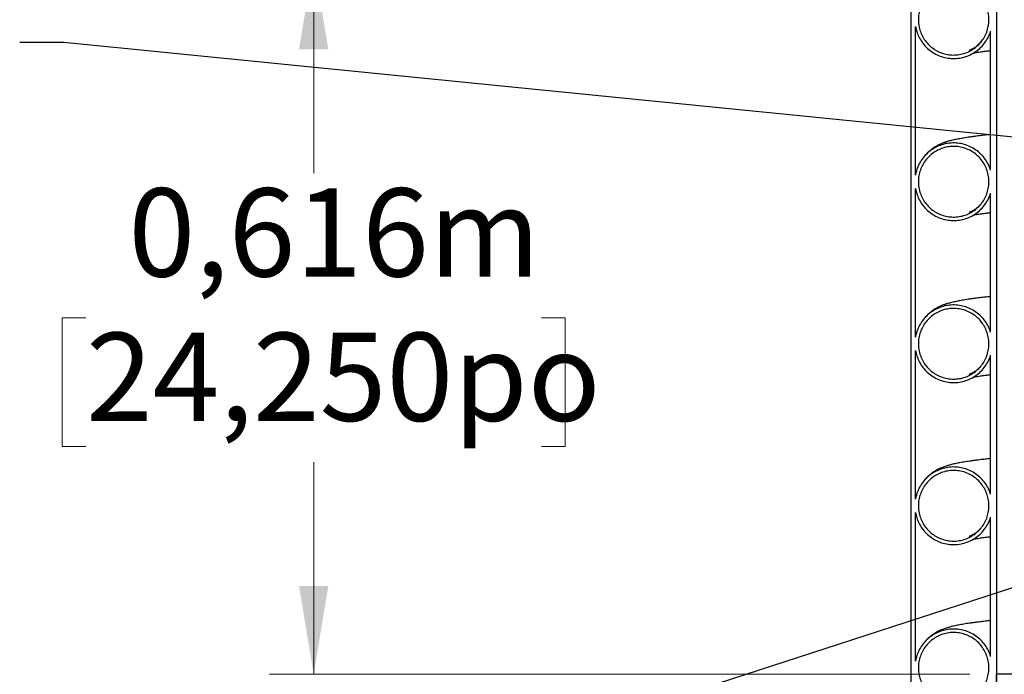
# Model space of a CAD drawing. Units: metres. Extents: x 0.4 to 12.8, y 0.2 to 8.2.
# Drawn here: x 1.9 to 2.7, y 1.9 to 2.4 of the extents above; entities that cross this region are included whole.
import ezdxf

# ---------------------------------------------------------------- set-up
doc = ezdxf.new("R2010")
doc.units = ezdxf.units.M
doc.header["$LTSCALE"] = 30
doc.styles.add('SLDTEXTSTYLE1', font='TXT', dxfattribs={"width": 0.7})
doc.dimstyles.new('SLDDIMSTYLE0', dxfattribs={"dimtxt": 0.18, "dimasz": 0.025375, "dimexe": 0, "dimexo": 0.0625, "dimgap": 0, "dimtad": 0, "dimtih": 1, "dimtoh": 1, "dimdec": 0, "dimrnd": 1e-09, "dimzin": 0, "dimdsep": 46, "dimtxsty": 'Standard', "dimblk1": 'DOT', "dimblk2": 'DOT', "dimsah": 1, "dimcen": 0.09, "dimadec": 0, "dimazin": 0, "dimtfac": 0.025375, "dimtdec": 0, "dimtofl": 0, "dimtmove": 0, "dimatfit": 3, "dimldrblk": 'DOT', "dimfxl": 1, "dimfrac": 2, "dimtolj": 1, "dimtzin": 0, "dimarcsym": 0})
doc.dimstyles.new('SLDDIMSTYLE1', dxfattribs={"dimtxt": 0.0762, "dimasz": 0.0762, "dimexe": 0, "dimexo": 0.0625, "dimgap": 0.01905, "dimtad": 0, "dimtih": 1, "dimtoh": 1, "dimdec": 3, "dimrnd": 1e-09, "dimdsep": 46, "dimtxsty": 'SLDTEXTSTYLE1', "dimsah": 1, "dimcen": 0.09, "dimadec": 0, "dimazin": 2, "dimtfac": 1, "dimtdec": 4, "dimtofl": 0, "dimtmove": 0, "dimatfit": 3, "dimfxl": 1, "dimfrac": 2, "dimtolj": 1, "dimtzin": 12, "dimarcsym": 0})
doc.dimstyles.new('SLDDIMSTYLE3', dxfattribs={"dimtxt": 0.18, "dimasz": 0.0762, "dimexe": 0, "dimexo": 0.0625, "dimgap": 0, "dimtad": 0, "dimtih": 1, "dimtoh": 1, "dimdec": 0, "dimrnd": 1e-09, "dimzin": 0, "dimdsep": 46, "dimtxsty": 'Standard', "dimsah": 1, "dimcen": 0.09, "dimadec": 0, "dimazin": 0, "dimtfac": 0.0762, "dimtdec": 0, "dimtofl": 0, "dimtmove": 0, "dimatfit": 3, "dimfxl": 1, "dimfrac": 2, "dimtolj": 1, "dimtzin": 0, "dimarcsym": 0})

# ---------------------------------------------------------------- blocks, each defined once
blk = doc.blocks.new('_D_2')
at = {"color": 7, "linetype": 'Continuous', "lineweight": 0, "transparency": 16777216}
for p, q in [((2.45287, 2.48427), (2.08791, 2.48427)), ((2.12601, 2.48427), (2.12601, 2.30117)), ((1.92922, 2.17619), (1.90874, 2.17619)), ((1.90874, 2.17619), (1.90874, 2.06506)), ((2.32281, 2.17619), (2.34329, 2.17619)), ((2.34329, 2.17619), (2.34329, 2.06506)), ((1.90874, 2.06506), (1.92922, 2.06506)), ((2.34329, 2.06506), (2.32281, 2.06506)), ((2.12601, 1.86832), (2.12601, 2.05141)), ((2.69324, 1.86832), (2.08791, 1.86832))]:
    blk.add_line(p, q, dxfattribs=at)
at = {"color": 7, "linetype": 'Continuous', "lineweight": 18, "transparency": 16777216}
for points in [[(2.12601, 2.48427), (2.11333, 2.40807), (2.1387, 2.40807)], [(2.12601, 1.86832), (2.1387, 1.94452), (2.11333, 1.94452)]]:
    blk.add_solid(points, dxfattribs=at)
at = {"color": 7, "linetype": 'Continuous', "lineweight": 18, "transparency": 16777216, "char_height": 0.0762, "attachment_point": 1, "style": 'SLDTEXTSTYLE1'}
for s, insert in [('0,616m', (1.96589, 2.28806)), ('24,250po', (1.92922, 2.16329))]:
    blk.add_mtext(s, dxfattribs=dict(at, insert=insert))
blk = doc.blocks.new('_Dot')
at = {"color": 0, "linetype": 'ByBlock', "lineweight": -2}
blk.add_line((-0.5, 0), (-1, 0), dxfattribs=at)
at = {"color": 0, "linetype": 'ByBlock', "const_width": 0.5}
blk.add_lwpolyline([(-0.25, 0, 1), (0.25, 0, 1)], format="xyb", close=True, dxfattribs=at)

msp = doc.modelspace()

# ---------------------------------------------------------------- linework, layer by layer
at = {"color": 7, "linetype": 'Continuous', "lineweight": 25}
for p, q in [((2.6421, 2.48427), (2.6421, 1.20792)), ((2.7161, 2.48427), (2.7161, 1.20792)), ((2.6461, 2.29952), (2.6461, 2.42798)), ((2.7111, 2.30367), (2.7111, 2.42383)), ((2.6461, 2.15952), (2.6461, 2.28798)), ((2.7111, 2.16367), (2.7111, 2.28383)), ((2.6461, 2.01952), (2.6461, 2.14798)), ((2.7111, 2.02367), (2.7111, 2.14383)), ((2.6461, 1.87952), (2.6461, 2.00798)), ((2.7111, 1.88367), (2.7111, 2.00383)), ((3.0486, 1.86832), (2.7161, 1.86832)), ((2.7161, 1.81752), (2.7161, 1.86832))]:
    msp.add_line(p, q, dxfattribs=at)
for points, knots in [([(2.6486, 2.43375), (2.64868, 2.43544), (2.64885, 2.43887), (2.65018, 2.44386), (2.65228, 2.4486), (2.65515, 2.45287), (2.65871, 2.45664), (2.66283, 2.45973), (2.66744, 2.46211), (2.67234, 2.46366), (2.67748, 2.46437), (2.68261, 2.46421), (2.68769, 2.46318), (2.69249, 2.46133), (2.69694, 2.45868), (2.70085, 2.45535), (2.70418, 2.45137), (2.70677, 2.44693), (2.70859, 2.44207), (2.70957, 2.43702), (2.70968, 2.43183), (2.70893, 2.42674), (2.70732, 2.4218), (2.70493, 2.41725), (2.70178, 2.41312), (2.69801, 2.40962), (2.69367, 2.40677), (2.68896, 2.40472), (2.68393, 2.40347), (2.6788, 2.40309), (2.67364, 2.40358), (2.66868, 2.40491), (2.66397, 2.40708), (2.65973, 2.40998), (2.65601, 2.41359), (2.65296, 2.41773), (2.65065, 2.42237), (2.64896, 2.42772), (2.64873, 2.43161), (2.6486, 2.43375)], [0, 0, 0, 0, 0.026483, 0.053734, 0.080217, 0.107468, 0.133945, 0.16119, 0.187652, 0.214883, 0.241331, 0.268547, 0.294988, 0.322195, 0.348638, 0.375846, 0.402301, 0.429522, 0.455993, 0.483232, 0.509717, 0.53697, 0.563459, 0.590716, 0.617197, 0.644447, 0.670912, 0.698146, 0.724595, 0.751812, 0.778253, 0.80546, 0.831903, 0.859111, 0.885564, 0.912784, 0.939251, 0.966486, 1, 1, 1, 1]), ([(2.6461, 2.42798), (2.64643, 2.42645), (2.6471, 2.42335), (2.64903, 2.41869), (2.65178, 2.41406), (2.65546, 2.40977), (2.65984, 2.40613), (2.66473, 2.40329), (2.67007, 2.4013), (2.67562, 2.40025), (2.68131, 2.40014), (2.68689, 2.40098), (2.6923, 2.40277), (2.69728, 2.40541), (2.7018, 2.40888), (2.70563, 2.41302), (2.70874, 2.41779), (2.71036, 2.42151), (2.71102, 2.42358), (2.7111, 2.42383)], [0, 0, 0, 0, 0.052585, 0.106238, 0.168593, 0.232758, 0.295093, 0.359239, 0.42154, 0.485649, 0.547921, 0.611999, 0.67426, 0.738325, 0.800599, 0.864677, 0.926985, 0.991098, 1, 1, 1, 1]), ([(2.64675, 2.42534), (2.64678, 2.42513), (2.64681, 2.42485), (2.64689, 2.42456), (2.64691, 2.42449)], [0, 0, 0, 0, 0.741305, 1, 1, 1, 1]), ([(2.70286, 2.41478), (2.70253, 2.41436), (2.70173, 2.41335), (2.7004, 2.41215), (2.69906, 2.411), (2.69786, 2.41011), (2.69651, 2.4092), (2.69554, 2.40862), (2.69442, 2.40802), (2.69353, 2.40762), (2.69282, 2.40734), (2.69239, 2.4072), (2.69246, 2.40721), (2.69247, 2.40722)], [0, 0, 0, 0, 0.044554, 0.10779, 0.171561, 0.236483, 0.303293, 0.442494, 0.574763, 0.697238, 0.809886, 0.960528, 1, 1, 1, 1]), ([(2.69601, 2.40492), (2.69616, 2.40495), (2.69663, 2.40504), (2.69758, 2.40521), (2.69899, 2.40545), (2.70087, 2.40575), (2.70331, 2.40612), (2.70632, 2.40653), (2.70896, 2.40687), (2.71069, 2.40707), (2.7111, 2.40712)], [0, 0, 0, 0, 0.04732, 0.148974, 0.259264, 0.404347, 0.566183, 0.74476, 0.940045, 1, 1, 1, 1]), ([(2.7111, 2.33454), (2.71027, 2.33445), (2.70861, 2.33427), (2.70631, 2.33402), (2.70399, 2.33375), (2.70156, 2.33346), (2.69883, 2.33312), (2.69596, 2.33274), (2.69315, 2.33234), (2.69044, 2.33194), (2.68792, 2.33153), (2.68556, 2.33113), (2.6834, 2.33073), (2.68134, 2.33032), (2.67934, 2.32988), (2.67745, 2.32944), (2.67557, 2.32895), (2.67372, 2.32842), (2.67183, 2.32783), (2.66867, 2.32668), (2.66559, 2.32527), (2.66252, 2.32351), (2.65992, 2.32173), (2.65744, 2.31963), (2.65554, 2.31782), (2.65449, 2.31647), (2.65416, 2.31605)], [0, 0, 0, 0, 0.039555, 0.078535, 0.113804, 0.155666, 0.204133, 0.259209, 0.315631, 0.368687, 0.424883, 0.476715, 0.525755, 0.573904, 0.62117, 0.670015, 0.710252, 0.753636, 0.799969, 0.848647, 0.900259, 0.926427, 0.9523, 0.969893, 0.990423, 1, 1, 1, 1]), ([(2.7111, 2.30367), (2.71058, 2.30513), (2.70954, 2.30805), (2.70708, 2.31241), (2.7038, 2.31662), (2.69962, 2.32045), (2.69484, 2.32351), (2.68962, 2.32574), (2.6841, 2.32705), (2.67845, 2.32743), (2.67281, 2.32683), (2.66735, 2.32531), (2.66223, 2.32289), (2.65758, 2.31965), (2.65355, 2.31566), (2.65022, 2.31106), (2.64774, 2.30597), (2.64656, 2.30202), (2.64616, 2.29984), (2.6461, 2.29952)], [0, 0, 0, 0, 0.052032, 0.104065, 0.167316, 0.230567, 0.29379, 0.357012, 0.420197, 0.483382, 0.546545, 0.609709, 0.672877, 0.736046, 0.799239, 0.862433, 0.925662, 0.988892, 1, 1, 1, 1]), ([(2.6486, 2.29375), (2.64868, 2.29544), (2.64885, 2.29887), (2.65018, 2.30386), (2.65228, 2.3086), (2.65515, 2.31287), (2.65871, 2.31664), (2.66283, 2.31973), (2.66744, 2.32211), (2.67234, 2.32366), (2.67748, 2.32437), (2.68261, 2.32421), (2.68769, 2.32318), (2.69249, 2.32133), (2.69694, 2.31868), (2.70085, 2.31535), (2.70418, 2.31137), (2.70677, 2.30693), (2.70859, 2.30207), (2.70957, 2.29702), (2.70968, 2.29183), (2.70893, 2.28674), (2.70732, 2.2818), (2.70493, 2.27725), (2.70178, 2.27312), (2.69801, 2.26962), (2.69367, 2.26677), (2.68896, 2.26472), (2.68393, 2.26347), (2.6788, 2.26309), (2.67364, 2.26358), (2.66868, 2.26491), (2.66397, 2.26708), (2.65973, 2.26998), (2.65601, 2.27359), (2.65296, 2.27773), (2.65065, 2.28237), (2.64896, 2.28772), (2.64873, 2.29161), (2.6486, 2.29375)], [0, 0, 0, 0, 0.026483, 0.053734, 0.080217, 0.107468, 0.133945, 0.16119, 0.187652, 0.214883, 0.241331, 0.268547, 0.294988, 0.322195, 0.348638, 0.375846, 0.402301, 0.429522, 0.455993, 0.483232, 0.509717, 0.53697, 0.563459, 0.590716, 0.617197, 0.644447, 0.670912, 0.698146, 0.724595, 0.751812, 0.778253, 0.80546, 0.831903, 0.859111, 0.885564, 0.912784, 0.939251, 0.966486, 1, 1, 1, 1]), ([(2.6461, 2.28798), (2.64643, 2.28645), (2.6471, 2.28335), (2.64903, 2.27869), (2.65178, 2.27406), (2.65546, 2.26977), (2.65984, 2.26613), (2.66473, 2.26329), (2.67007, 2.2613), (2.67562, 2.26025), (2.68131, 2.26014), (2.68689, 2.26098), (2.6923, 2.26277), (2.69728, 2.26541), (2.7018, 2.26888), (2.70563, 2.27302), (2.70874, 2.27779), (2.71036, 2.28151), (2.71102, 2.28358), (2.7111, 2.28383)], [0, 0, 0, 0, 0.052585, 0.106238, 0.168593, 0.232758, 0.295093, 0.359239, 0.42154, 0.485649, 0.547921, 0.611999, 0.67426, 0.738325, 0.800599, 0.864677, 0.926985, 0.991098, 1, 1, 1, 1]), ([(2.64675, 2.28534), (2.64678, 2.28513), (2.64681, 2.28485), (2.64689, 2.28456), (2.64691, 2.28449)], [0, 0, 0, 0, 0.741305, 1, 1, 1, 1]), ([(2.70286, 2.27478), (2.70253, 2.27436), (2.70173, 2.27335), (2.7004, 2.27215), (2.69906, 2.271), (2.69786, 2.27011), (2.69651, 2.2692), (2.69554, 2.26862), (2.69442, 2.26802), (2.69353, 2.26762), (2.69282, 2.26734), (2.69239, 2.2672), (2.69246, 2.26721), (2.69247, 2.26722)], [0, 0, 0, 0, 0.044554, 0.10779, 0.171561, 0.236483, 0.303293, 0.442494, 0.574763, 0.697238, 0.809886, 0.960528, 1, 1, 1, 1]), ([(2.69601, 2.26492), (2.69616, 2.26495), (2.69663, 2.26504), (2.69758, 2.26521), (2.69899, 2.26545), (2.70087, 2.26575), (2.70331, 2.26612), (2.70632, 2.26653), (2.70896, 2.26687), (2.71069, 2.26707), (2.7111, 2.26712)], [0, 0, 0, 0, 0.04732, 0.148974, 0.259264, 0.404347, 0.566183, 0.74476, 0.940045, 1, 1, 1, 1]), ([(2.7111, 2.16367), (2.71058, 2.16513), (2.70954, 2.16805), (2.70708, 2.17241), (2.7038, 2.17662), (2.69962, 2.18045), (2.69484, 2.18351), (2.68962, 2.18574), (2.6841, 2.18705), (2.67845, 2.18743), (2.67281, 2.18683), (2.66735, 2.18531), (2.66223, 2.18289), (2.65758, 2.17965), (2.65355, 2.17566), (2.65022, 2.17106), (2.64774, 2.16597), (2.64656, 2.16202), (2.64616, 2.15984), (2.6461, 2.15952)], [0, 0, 0, 0, 0.052032, 0.104065, 0.167316, 0.230567, 0.29379, 0.357012, 0.420197, 0.483382, 0.546545, 0.609709, 0.672877, 0.736046, 0.799239, 0.862433, 0.925662, 0.988892, 1, 1, 1, 1]), ([(2.7111, 2.19454), (2.71027, 2.19445), (2.70861, 2.19427), (2.70631, 2.19402), (2.70399, 2.19375), (2.70156, 2.19346), (2.69883, 2.19312), (2.69596, 2.19274), (2.69315, 2.19234), (2.69044, 2.19194), (2.68792, 2.19153), (2.68556, 2.19113), (2.6834, 2.19073), (2.68134, 2.19032), (2.67934, 2.18988), (2.67745, 2.18944), (2.67557, 2.18895), (2.67372, 2.18842), (2.67183, 2.18783), (2.66867, 2.18668), (2.66559, 2.18527), (2.66252, 2.18351), (2.65992, 2.18173), (2.65744, 2.17963), (2.65554, 2.17782), (2.65449, 2.17647), (2.65416, 2.17605)], [0, 0, 0, 0, 0.039555, 0.078535, 0.113804, 0.155666, 0.204133, 0.259209, 0.315631, 0.368687, 0.424883, 0.476715, 0.525755, 0.573904, 0.62117, 0.670015, 0.710252, 0.753636, 0.799969, 0.848647, 0.900259, 0.926427, 0.9523, 0.969893, 0.990423, 1, 1, 1, 1]), ([(2.6486, 2.15375), (2.64868, 2.15544), (2.64885, 2.15887), (2.65018, 2.16386), (2.65228, 2.1686), (2.65515, 2.17287), (2.65871, 2.17664), (2.66283, 2.17973), (2.66744, 2.18211), (2.67234, 2.18366), (2.67748, 2.18437), (2.68261, 2.18421), (2.68769, 2.18318), (2.69249, 2.18133), (2.69694, 2.17868), (2.70085, 2.17535), (2.70418, 2.17137), (2.70677, 2.16693), (2.70859, 2.16207), (2.70957, 2.15702), (2.70968, 2.15183), (2.70893, 2.14674), (2.70732, 2.1418), (2.70493, 2.13725), (2.70178, 2.13312), (2.69801, 2.12962), (2.69367, 2.12677), (2.68896, 2.12472), (2.68393, 2.12347), (2.6788, 2.12309), (2.67364, 2.12358), (2.66868, 2.12491), (2.66397, 2.12708), (2.65973, 2.12998), (2.65601, 2.13359), (2.65296, 2.13773), (2.65065, 2.14237), (2.64896, 2.14772), (2.64873, 2.15161), (2.6486, 2.15375)], [0, 0, 0, 0, 0.026483, 0.053734, 0.080217, 0.107468, 0.133945, 0.16119, 0.187652, 0.214883, 0.241331, 0.268547, 0.294988, 0.322195, 0.348638, 0.375846, 0.402301, 0.429522, 0.455993, 0.483232, 0.509717, 0.53697, 0.563459, 0.590716, 0.617197, 0.644447, 0.670912, 0.698146, 0.724595, 0.751812, 0.778253, 0.80546, 0.831903, 0.859111, 0.885564, 0.912784, 0.939251, 0.966486, 1, 1, 1, 1]), ([(2.6461, 2.14798), (2.64643, 2.14645), (2.6471, 2.14335), (2.64903, 2.13869), (2.65178, 2.13406), (2.65546, 2.12977), (2.65984, 2.12613), (2.66473, 2.12329), (2.67007, 2.1213), (2.67562, 2.12025), (2.68131, 2.12014), (2.68689, 2.12098), (2.6923, 2.12277), (2.69728, 2.12541), (2.7018, 2.12888), (2.70563, 2.13302), (2.70874, 2.13779), (2.71036, 2.14151), (2.71102, 2.14358), (2.7111, 2.14383)], [0, 0, 0, 0, 0.052585, 0.106238, 0.168593, 0.232758, 0.295093, 0.359239, 0.42154, 0.485649, 0.547921, 0.611999, 0.67426, 0.738325, 0.800599, 0.864677, 0.926985, 0.991098, 1, 1, 1, 1]), ([(2.64675, 2.14534), (2.64678, 2.14513), (2.64681, 2.14485), (2.64689, 2.14456), (2.64691, 2.14449)], [0, 0, 0, 0, 0.741305, 1, 1, 1, 1]), ([(2.70286, 2.13478), (2.70253, 2.13436), (2.70173, 2.13335), (2.7004, 2.13215), (2.69906, 2.131), (2.69786, 2.13011), (2.69651, 2.1292), (2.69554, 2.12862), (2.69442, 2.12802), (2.69353, 2.12762), (2.69282, 2.12734), (2.69239, 2.1272), (2.69246, 2.12721), (2.69247, 2.12722)], [0, 0, 0, 0, 0.0445536, 0.1077902, 0.171561, 0.2364832, 0.3032928, 0.4424935, 0.5747632, 0.6972382, 0.8098859, 0.9605284, 1, 1, 1, 1]), ([(2.69601, 2.12492), (2.69616, 2.12495), (2.69663, 2.12504), (2.69758, 2.12521), (2.69899, 2.12545), (2.70087, 2.12575), (2.70331, 2.12612), (2.70632, 2.12653), (2.70896, 2.12687), (2.71069, 2.12707), (2.7111, 2.12712)], [0, 0, 0, 0, 0.04732, 0.148974, 0.259264, 0.404347, 0.566183, 0.74476, 0.940045, 1, 1, 1, 1]), ([(2.7111, 2.05454), (2.71027, 2.05445), (2.70861, 2.05427), (2.70631, 2.05402), (2.70399, 2.05375), (2.70156, 2.05346), (2.69883, 2.05312), (2.69596, 2.05274), (2.69315, 2.05234), (2.69044, 2.05194), (2.68792, 2.05153), (2.68556, 2.05113), (2.6834, 2.05073), (2.68134, 2.05032), (2.67934, 2.04988), (2.67745, 2.04944), (2.67557, 2.04895), (2.67372, 2.04842), (2.67183, 2.04783), (2.66867, 2.04668), (2.66559, 2.04527), (2.66252, 2.04351), (2.65992, 2.04173), (2.65744, 2.03963), (2.65554, 2.03782), (2.65449, 2.03647), (2.65416, 2.03605)], [0, 0, 0, 0, 0.039555, 0.078535, 0.113804, 0.155666, 0.204133, 0.259209, 0.315631, 0.368687, 0.424883, 0.476715, 0.525755, 0.573904, 0.62117, 0.670015, 0.710252, 0.753636, 0.799969, 0.848647, 0.900259, 0.926427, 0.9523, 0.969893, 0.990423, 1, 1, 1, 1]), ([(2.7111, 2.02367), (2.71058, 2.02513), (2.70954, 2.02805), (2.70708, 2.03241), (2.7038, 2.03662), (2.69962, 2.04045), (2.69484, 2.04351), (2.68962, 2.04574), (2.6841, 2.04705), (2.67845, 2.04743), (2.67281, 2.04683), (2.66735, 2.04531), (2.66223, 2.04289), (2.65758, 2.03965), (2.65355, 2.03566), (2.65022, 2.03106), (2.64774, 2.02597), (2.64656, 2.02202), (2.64616, 2.01984), (2.6461, 2.01952)], [0, 0, 0, 0, 0.052032, 0.104065, 0.167316, 0.230567, 0.29379, 0.357012, 0.420197, 0.483382, 0.546545, 0.609709, 0.672877, 0.736046, 0.799239, 0.862433, 0.925662, 0.988892, 1, 1, 1, 1]), ([(2.6486, 2.01375), (2.64868, 2.01544), (2.64885, 2.01887), (2.65018, 2.02386), (2.65228, 2.0286), (2.65515, 2.03287), (2.65871, 2.03664), (2.66283, 2.03973), (2.66744, 2.04211), (2.67234, 2.04366), (2.67748, 2.04437), (2.68261, 2.04421), (2.68769, 2.04318), (2.69249, 2.04133), (2.69694, 2.03868), (2.70085, 2.03535), (2.70418, 2.03137), (2.70677, 2.02693), (2.70859, 2.02207), (2.70957, 2.01702), (2.70968, 2.01183), (2.70893, 2.00674), (2.70732, 2.0018), (2.70493, 1.99725), (2.70178, 1.99312), (2.69801, 1.98962), (2.69367, 1.98677), (2.68896, 1.98472), (2.68393, 1.98347), (2.6788, 1.98309), (2.67364, 1.98358), (2.66868, 1.98491), (2.66397, 1.98708), (2.65973, 1.98998), (2.65601, 1.99359), (2.65296, 1.99773), (2.65065, 2.00237), (2.64896, 2.00772), (2.64873, 2.01161), (2.6486, 2.01375)], [0, 0, 0, 0, 0.026483, 0.053734, 0.080217, 0.107468, 0.133945, 0.16119, 0.187652, 0.214883, 0.241331, 0.268547, 0.294988, 0.322195, 0.348638, 0.375846, 0.402301, 0.429522, 0.455993, 0.483232, 0.509717, 0.53697, 0.563459, 0.590716, 0.617197, 0.644447, 0.670912, 0.698146, 0.724595, 0.751812, 0.778253, 0.80546, 0.831903, 0.859111, 0.885564, 0.912784, 0.939251, 0.966486, 1, 1, 1, 1]), ([(2.6461, 2.00798), (2.64643, 2.00645), (2.6471, 2.00335), (2.64903, 1.99869), (2.65178, 1.99406), (2.65546, 1.98977), (2.65984, 1.98613), (2.66473, 1.98329), (2.67007, 1.9813), (2.67562, 1.98025), (2.68131, 1.98014), (2.68689, 1.98098), (2.6923, 1.98277), (2.69728, 1.98541), (2.7018, 1.98888), (2.70563, 1.99302), (2.70874, 1.99779), (2.71036, 2.00151), (2.71102, 2.00358), (2.7111, 2.00383)], [0, 0, 0, 0, 0.052585, 0.106238, 0.168593, 0.232758, 0.295093, 0.359239, 0.42154, 0.485649, 0.547921, 0.611999, 0.67426, 0.738325, 0.800599, 0.864677, 0.926985, 0.991098, 1, 1, 1, 1]), ([(2.64675, 2.00534), (2.64678, 2.00513), (2.64681, 2.00485), (2.64689, 2.00456), (2.64691, 2.00449)], [0, 0, 0, 0, 0.7413048, 1, 1, 1, 1]), ([(2.70286, 1.99478), (2.70253, 1.99436), (2.70173, 1.99335), (2.7004, 1.99215), (2.69906, 1.991), (2.69786, 1.99011), (2.69651, 1.9892), (2.69554, 1.98862), (2.69442, 1.98802), (2.69353, 1.98762), (2.69282, 1.98734), (2.69239, 1.9872), (2.69246, 1.98721), (2.69247, 1.98722)], [0, 0, 0, 0, 0.044554, 0.10779, 0.171561, 0.236483, 0.303293, 0.442494, 0.574763, 0.697238, 0.809886, 0.960528, 1, 1, 1, 1]), ([(2.69601, 1.98492), (2.69616, 1.98495), (2.69663, 1.98504), (2.69758, 1.98521), (2.69899, 1.98545), (2.70087, 1.98575), (2.70331, 1.98612), (2.70632, 1.98653), (2.70896, 1.98687), (2.71069, 1.98707), (2.7111, 1.98712)], [0, 0, 0, 0, 0.04732, 0.148974, 0.259264, 0.404347, 0.566183, 0.74476, 0.940045, 1, 1, 1, 1]), ([(2.7111, 1.88367), (2.71058, 1.88513), (2.70954, 1.88805), (2.70708, 1.89241), (2.7038, 1.89662), (2.69962, 1.90045), (2.69484, 1.90351), (2.68962, 1.90574), (2.6841, 1.90705), (2.67845, 1.90743), (2.67281, 1.90683), (2.66735, 1.90531), (2.66223, 1.90289), (2.65758, 1.89965), (2.65355, 1.89566), (2.65022, 1.89106), (2.64774, 1.88597), (2.64656, 1.88202), (2.64616, 1.87984), (2.6461, 1.87952)], [0, 0, 0, 0, 0.052032, 0.104065, 0.167316, 0.230567, 0.29379, 0.357012, 0.420197, 0.483382, 0.546545, 0.609709, 0.672877, 0.736046, 0.799239, 0.862433, 0.925662, 0.988892, 1, 1, 1, 1]), ([(2.7111, 1.91454), (2.71027, 1.91445), (2.70861, 1.91427), (2.70631, 1.91402), (2.70399, 1.91375), (2.70156, 1.91346), (2.69883, 1.91312), (2.69596, 1.91274), (2.69315, 1.91234), (2.69044, 1.91194), (2.68792, 1.91153), (2.68556, 1.91113), (2.6834, 1.91073), (2.68134, 1.91032), (2.67934, 1.90988), (2.67745, 1.90944), (2.67557, 1.90895), (2.67372, 1.90842), (2.67183, 1.90783), (2.66867, 1.90668), (2.66559, 1.90527), (2.66252, 1.90351), (2.65992, 1.90173), (2.65744, 1.89963), (2.65554, 1.89782), (2.65449, 1.89647), (2.65416, 1.89605)], [0, 0, 0, 0, 0.039555, 0.078535, 0.113804, 0.155666, 0.204133, 0.259209, 0.315631, 0.368687, 0.424883, 0.476715, 0.525755, 0.573904, 0.62117, 0.670015, 0.710252, 0.753636, 0.799969, 0.848647, 0.900259, 0.926427, 0.9523, 0.969893, 0.990423, 1, 1, 1, 1]), ([(2.6486, 1.87375), (2.64868, 1.87544), (2.64885, 1.87887), (2.65018, 1.88386), (2.65228, 1.8886), (2.65515, 1.89287), (2.65871, 1.89664), (2.66283, 1.89973), (2.66744, 1.90211), (2.67234, 1.90366), (2.67748, 1.90437), (2.68261, 1.90421), (2.68769, 1.90318), (2.69249, 1.90133), (2.69694, 1.89868), (2.70085, 1.89535), (2.70418, 1.89137), (2.70677, 1.88693), (2.70859, 1.88207), (2.70957, 1.87702), (2.70968, 1.87183), (2.70893, 1.86674), (2.70732, 1.8618), (2.70493, 1.85725), (2.70178, 1.85312), (2.69801, 1.84962), (2.69367, 1.84677), (2.68896, 1.84472), (2.68393, 1.84347), (2.6788, 1.84309), (2.67364, 1.84358), (2.66868, 1.84491), (2.66397, 1.84708), (2.65973, 1.84998), (2.65601, 1.85359), (2.65296, 1.85773), (2.65065, 1.86237), (2.64896, 1.86772), (2.64873, 1.87161), (2.6486, 1.87375)], [0, 0, 0, 0, 0.026483, 0.053734, 0.080217, 0.107468, 0.133945, 0.16119, 0.187652, 0.214883, 0.241331, 0.268547, 0.294988, 0.322195, 0.348638, 0.375846, 0.402301, 0.429522, 0.455993, 0.483232, 0.509717, 0.53697, 0.563459, 0.590716, 0.617197, 0.644447, 0.670912, 0.698146, 0.724595, 0.751812, 0.778253, 0.80546, 0.831903, 0.859111, 0.885564, 0.912784, 0.939251, 0.966486, 1, 1, 1, 1])]:
    msp.add_open_spline(points, degree=3, knots=knots, dxfattribs=at)

# ---------------------------------------------------------------- dimensions: what is measured, and where the dimension line sits
at = {"color": 7, "linetype": 'Continuous', "lineweight": 18}
dim = msp.add_linear_dim(base=(2.12601, 1.86832), p1=(2.47573, 2.48427), p2=(2.7161, 1.86832), angle=90, dimstyle='SLDDIMSTYLE1', dxfattribs=at)
dim.commit()
dim.dimension.update_dxf_attribs({"geometry": '_D_2', "text_midpoint": (2.12601, 2.17629), "dimtype": 160})

# ---------------------------------------------------------------- leaders
at = {"color": 7, "linetype": 'Continuous', "lineweight": 0}
for points, dimstyle in [([(2.80779, 2.32448), (1.91002, 2.41397), (1.87192, 2.41397)], 'SLDDIMSTYLE0'), ([(3.01133, 2.0345), (1.91002, 1.67642), (1.87192, 1.67642)], 'SLDDIMSTYLE3'), ([(3.26663, 1.86832), (2.15672, 1.26614), (2.11856, 1.26614)], 'SLDDIMSTYLE3')]:
    msp.add_leader(points, dimstyle=dimstyle, dxfattribs=at)

doc.saveas('drawing.dxf')
